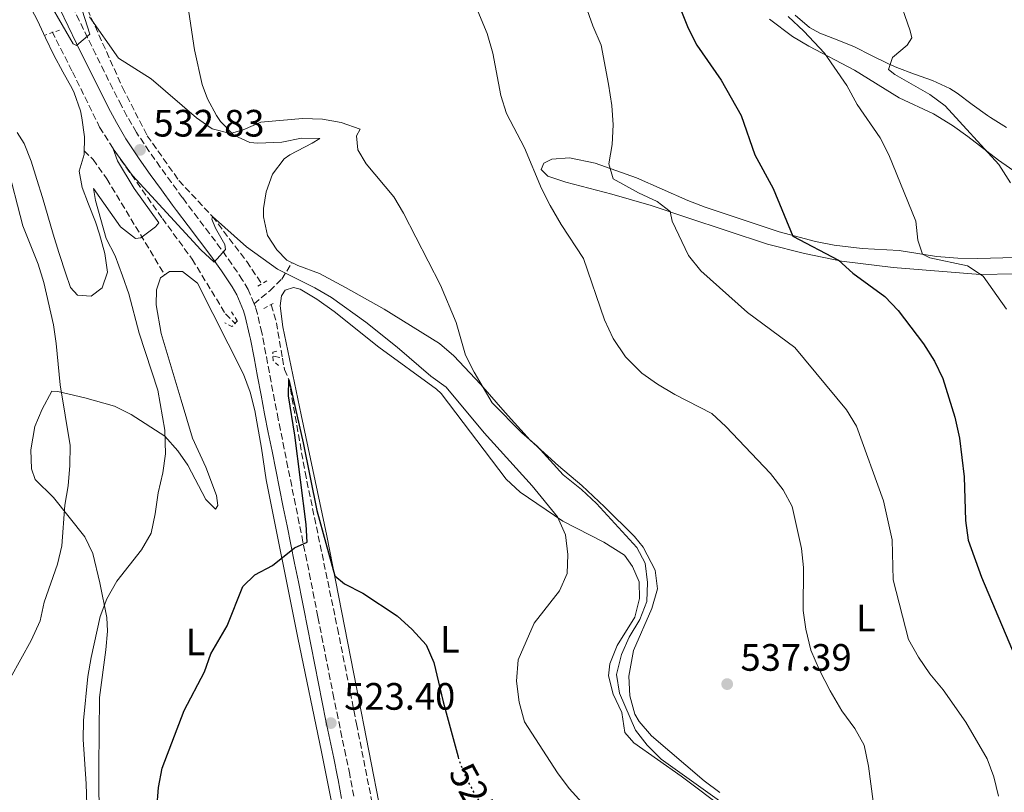
# Model space of a CAD drawing. Units: metres. Extents: x 587098 to 590544, y 4719726 to 4722083.
# Drawn here: x 588362 to 588620, y 4721051 to 4721254 of the extents above; entities that cross this region are included whole.
import ezdxf
from ezdxf.enums import TextEntityAlignment as Align

# ---------------------------------------------------------------- set-up
doc = ezdxf.new("R2010")
doc.units = ezdxf.units.M
doc.header["$MEASUREMENT"] = 0
for name, pattern in [('DGN Style 2', [1.7399219301090239, 1.043953158065414, -0.6959687720436097]), ('DGN Style 3', [2.435890702152634, 1.739921930109024, -0.6959687720436097]), ('DGN Style 5', [1.217945351076317, 0.5219765790327072, -0.6959687720436097])]:
    doc.linetypes.add(name, pattern=pattern)
for name, color, linetype, lineweight in [('Barranco lineal', 142, 'DGN Style 3', 13), ('Camino', 7, 'DGN Style 3', 0), ('Cota de curva de nivel directora', 7, 'Continuous', 0), ('Cota de punto acotado terreno', 7, 'Continuous', 0), ('Curva de nivel directora', 30, 'Continuous', 30), ('Curva de nivel directora no vista', 30, 'DGN Style 5', 30), ('Curva de nivel intermedia', 30, 'Continuous', 0), ('Etiqueta de uso rústico', 92, 'Continuous', 0), ('Línea de cambio de uso (parcela vista)', 92, 'Continuous', 0), ('Margen derecho', 7, 'Continuous', 0), ('Pontón-alcantarilla (pasos de agua)', 1, 'DGN Style 2', 0), ('Punto acotado terreno (símbolo)', 7, 'Continuous', 0), ('Senda', 7, 'DGN Style 3', 0)]:
    doc.layers.add(name, color=color, linetype=linetype, lineweight=lineweight)
doc.styles.add('Style-Arial', font='arial.ttf')

# ---------------------------------------------------------------- blocks, each defined once
blk = doc.blocks.new('5PATER')
at = {"layer": 'Punto acotado terreno (símbolo)', "linetype": 'Continuous', "lineweight": 0}
h = blk.add_hatch(color=51, dxfattribs=at)
edge = h.paths.add_edge_path()
edge.add_ellipse((0, 0), major_axis=(-0.1095731443231308, -0.1110710700762829), ratio=0.9994222409660317, start_angle=0, end_angle=360)

msp = doc.modelspace()

# ---------------------------------------------------------------- linework, layer by layer
at = {"layer": 'Barranco lineal', "color": 142, "linetype": 'DGN Style 3', "lineweight": 13, "extrusion": (-0.09206955764374015, -0.1321299501155514, 0.9869472492680386), "elevation": -677464.7055022633, "flags": 128}
msp.add_lwpolyline([(-2216339.468718156, 4155076.000173334), (-2216335.749148862, 4155073.019618977), (-2216329.034545126, 4155066.127087027)], dxfattribs=at)
at = {"layer": 'Barranco lineal', "color": 142, "linetype": 'DGN Style 3', "lineweight": 13, "elevation": 525.9900000000052, "flags": 128}
msp.add_lwpolyline([(588428.5199999996, 4721165.230000001), (588430.9100000003, 4721164.699999999)], dxfattribs=at)
at = {"layer": 'Barranco lineal', "color": 142, "linetype": 'DGN Style 3', "lineweight": 13}
for points in [[(588350.4900000002, 4721385.869999999, 548.0399999999936), (588346.2599999999, 4721378.199999999, 546.7299999999959), (588342.5800000001, 4721370.130000001, 545), (588341.7699999996, 4721358.130000001, 543.8500000000058), (588342.1100000005, 4721346.66, 542.2599999999948), (588344.4900000002, 4721336.560000001, 541.029999999999), (588349.4900000002, 4721322.850000001, 540), (588356.3200000003, 4721305.699999999, 539.1699999999983), (588361.8600000005, 4721293.77, 537.8999999999943), (588369.1799999997, 4721275.800000001, 536.820000000007), (588376.7300000004, 4721262.890000001, 535), (588388.9600000001, 4721235.689999999, 533.0500000000029), (588395.4199999999, 4721223.060000001, 532.4199999999983), (588403.7400000002, 4721211.289999999, 531.6999999999971), (588412.5199999996, 4721201.91, 530), (588421.5199999996, 4721190.060000001, 528.1699999999983), (588425.4400000004, 4721184.189999999, 527.8600000000006)], [(588370.4800000004, 4721250.350000001, 533.3699999999953), (588375.8099999996, 4721239.779999999, 532.3000000000029), (588382.9299999997, 4721225.33, 531.3899999999994), (588387.04, 4721218.850000001, 530), (588399.3899999997, 4721201.369999999, 529.1699999999983), (588407.2199999997, 4721190.66, 528.2100000000064), (588415.9600000001, 4721176.310000001, 527.3399999999965), (588418.5700000003, 4721173.720000001, 527.2200000000012)], [(588430.9100000003, 4721164.699999999, 525.9900000000052), (588431.4199999999, 4721161.730000001, 525.6699999999983), (588432.5499999998, 4721159.08, 525), (588436.8399999999, 4721134.789999999, 524.0899999999965), (588445.3499999996, 4721093.84, 523.0500000000029), (588450.3300000001, 4721068.810000001, 522.0200000000041), (588456.6500000004, 4721036.699999999, 520), (588463.0899999999, 4721002.470000001, 519.0099999999948), (588468.1799999997, 4720978.52, 517.2599999999948), (588472.2300000004, 4720960.380000001, 515), (588475.5599999996, 4720947.039999999, 514.7200000000012), (588480.2699999996, 4720932.09, 514.2100000000064), (588488.5099999999, 4720910.039999999, 513.6499999999943), (588500.2400000002, 4720877.779999999, 512.1000000000058), (588511.8499999996, 4720846.640000001, 510), (588522.8200000003, 4720815.560000001, 508.8500000000058), (588528.3099999996, 4720800.869999999, 507.4499999999971)]]:
    msp.add_polyline3d(points, dxfattribs=at)
at = {"layer": 'Camino', "color": 7, "linetype": 'DGN Style 3', "lineweight": 0}
for points in [[(588423.4499999983, 4721178.990000002, 528.779999999999), (588421.8900000005, 4721182.740000002, 529.0399999999936), (588420.4299999987, 4721185.2, 529.2299999999959), (588417.649999998, 4721189.34, 529.5800000000017), (588414.7699999993, 4721193.41, 529.9600000000064), (588411.7800000008, 4721197.4, 530.3999999999943), (588408.7600000009, 4721201.350000001, 530.8999999999943), (588405.7600000014, 4721205.33, 531.3600000000007), (588404.6999999997, 4721206.77, 531.4900000000052), (588401.7499999994, 4721210.800000003, 531.7700000000041), (588398.839999999, 4721214.850000001, 531.9900000000054), (588395.949999999, 4721218.92, 532.2599999999948), (588393.1700000007, 4721223.070000002, 532.6000000000059), (588392.6299999974, 4721223.940000001, 532.679999999993), (588390.1000000017, 4721228.230000002, 533.0200000000042), (588388.6499999989, 4721230.95, 533.2400000000052), (588386.3899999991, 4721235.4, 533.5899999999965), (588384.1600000006, 4721239.870000001, 533.9499999999972), (588381.9600000011, 4721244.340000001, 534.3099999999979), (588379.7899999986, 4721248.770000001, 534.6799999999931), (588377.6099999994, 4721253.250000001, 535.0700000000071), (588375.4299999999, 4721257.730000002, 535.4900000000054)], [(588449.6200000001, 4721049.779999999, 522.0200000000041), (588448.6900000003, 4721054.680000001, 522.2500000000001), (588448.5399999983, 4721055.510000001, 522.2899999999937), (588447.5500000003, 4721060.41, 522.550000000003), (588446.5199999999, 4721065.290000002, 522.8399999999965), (588445.4899999973, 4721070.180000001, 523.1199999999953), (588444.4799999992, 4721075.070000002, 523.3800000000047), (588444.3999999987, 4721075.520000001, 523.3999999999943), (588443.4299999987, 4721080.42, 523.5899999999965), (588442.480000001, 4721085.33, 523.7400000000054), (588441.5199999998, 4721090.230000002, 523.8800000000048), (588440.5599999987, 4721095.130000002, 524.0399999999937), (588440.2100000001, 4721096.87, 524.1100000000007), (588439.2399999977, 4721101.760000001, 524.3200000000071), (588438.2600000009, 4721106.660000001, 524.529999999999), (588437.2799999998, 4721111.560000001, 524.7400000000054), (588436.2899999995, 4721116.460000002, 524.9700000000013), (588435.3099999982, 4721121.350000001, 525.1999999999971), (588434.3200000003, 4721126.25, 525.429999999993), (588433.329999998, 4721131.140000001, 525.6699999999984), (588432.3400000001, 4721136.040000002, 525.9199999999983), (588431.3599999987, 4721140.939999999, 526.1699999999985), (588430.3799999974, 4721145.83, 526.429999999993), (588429.8099999975, 4721148.690000001, 526.5800000000019), (588428.8500000008, 4721153.590000001, 526.8600000000007), (588427.920000001, 4721158.49, 527.1600000000036), (588427.0000000001, 4721163.390000002, 527.4900000000054), (588426.0799999969, 4721168.290000001, 527.8399999999966), (588425.4800000001, 4721171.440000001, 528.0800000000019), (588424.3400000002, 4721176.290000001, 528.5599999999977), (588423.8099999982, 4721178.130000001, 528.7200000000012), (588423.4499999983, 4721178.990000002, 528.779999999999)]]:
    msp.add_polyline3d(points, dxfattribs=at)
at = {"layer": 'Curva de nivel directora', "color": 30, "linetype": 'Continuous', "lineweight": 30, "flags": 128}
for points, elevation in [([(588535.4499999988, 4721256.060000001), (588537.3199999997, 4721251.240000002), (588539.6399999998, 4721246.800000002), (588546.019999999, 4721237.600000001), (588551.2499999994, 4721228.34), (588554.8199999989, 4721218.060000002), (588559.6099999989, 4721209.210000001), (588564.8100000002, 4721196.689999999), (588576.8199999998, 4721190.410000001), (588580.51, 4721187.030000002), (588588.9700000002, 4721180.870000001), (588592.399999999, 4721177.230000002), (588599.1200000002, 4721168.440000001), (588601.9500000001, 4721163.91), (588604.1399999983, 4721159.410000001), (588607.3300000001, 4721149.2), (588608.4999999991, 4721143.74), (588609.7599999997, 4721133.539999999), (588610.0999999995, 4721122.119999999), (588610.8399999993, 4721116.970000002), (588614.2900000004, 4721107.210000001), (588625.0700000006, 4721081.77)], 550.0000000000001), ([(588397.9499999996, 4721046.470000002), (588398.400000001, 4721052.08), (588399.3699999988, 4721057.170000002), (588405.149999999, 4721072.25), (588410.4299999984, 4721082.430000002), (588412.1099999994, 4721087.140000001), (588416.4399999989, 4721094.52), (588420.4800000001, 4721104.780000002), (588423.6200000005, 4721107.840000001), (588428.2800000008, 4721110.310000001), (588434.0199999985, 4721114.910000001), (588437.4200000005, 4721116.460000002), (588437.1199999988, 4721121.060000001), (588434.1100000002, 4721144.520000001), (588432.4800000007, 4721154.830000001), (588432.55, 4721159.08), (588436.3599999989, 4721142.45), (588439.9399999996, 4721124.720000001), (588444.6699999992, 4721107.61), (588447.1500000003, 4721105.529999999), (588451.9899999994, 4721103.010000001)], 525.0000000000001), ([(588451.9899999994, 4721103.010000001), (588461.0300000008, 4721097.120000001), (588464.9199999999, 4721093.52), (588468.579999999, 4721089.470000003), (588470.6199999996, 4721084.850000001), (588473.0499999992, 4721074.520000001), (588476.9599999986, 4721060.07)], 525.0000000000003)]:
    msp.add_lwpolyline(points, dxfattribs=dict(at, elevation=elevation))
at = {"layer": 'Curva de nivel directora no vista', "color": 30, "linetype": 'DGN Style 5', "lineweight": 30, "elevation": 525.0000000000005, "flags": 128}
msp.add_lwpolyline([(588476.9599999986, 4721060.07), (588477.0999999995, 4721059.550000002), (588479.1600000003, 4721054.34), (588481.5499999997, 4721049.949999999), (588485.9399999996, 4721043.080000001)], dxfattribs=at)
at = {"layer": 'Curva de nivel intermedia', "color": 30, "linetype": 'Continuous', "lineweight": 0, "flags": 128}
for points, elevation in [([(588367.0000000012, 4721262.779999999), (588376, 4721247.2), (588376.8800000006, 4721246.699999999), (588380.3800000009, 4721249.720000002), (588377.7400000012, 4721257.899999999)], 535), ([(588592.1500000008, 4721260.449999998), (588595.5999999997, 4721250.57), (588596.0600000002, 4721248.710000001), (588594.8100000008, 4721246.789999999), (588590.9200000016, 4721243.57), (588589.9300000013, 4721240.460000001), (588591.5700000019, 4721239.089999998), (588600.7200000006, 4721233.84), (588604.7800000019, 4721230.91), (588618.8200000012, 4721215.51), (588621.880000001, 4721210.710000001)], 560), ([(588586.5300000017, 4721043.789999999), (588584.6600000008, 4721057.659999999), (588583.4900000019, 4721063.15), (588581.0900000012, 4721067.539999999), (588577.62, 4721072.220000001), (588574.6200000005, 4721077.429999999), (588571.8100000008, 4721082.829999999), (588569.5599999999, 4721088.109999998), (588568.1900000019, 4721093.59), (588567.5400000016, 4721098.539999999), (588567.6100000008, 4721109.759999999), (588567.07, 4721114.740000002), (588564.6100000013, 4721125.760000001), (588562.2799999999, 4721130.199999999), (588558.9800000008, 4721134.449999998), (588547.2599999995, 4721146.810000001), (588543.5100000012, 4721150.15), (588533.8300000007, 4721155.189999999), (588529.2599999995, 4721157.890000001), (588525.2000000007, 4721160.810000001), (588520.9400000003, 4721165.039999999), (588517.6700000003, 4721169.890000001), (588515.4300000005, 4721174.74), (588509.8899999995, 4721190.86), (588504.04, 4721199.73), (588501.1200000009, 4721204.74), (588498.8600000012, 4721209.210000001), (588494.400000002, 4721219.91), (588489.7000000014, 4721228.88), (588488.2100000005, 4721233.65), (588486.1400000007, 4721244.71), (588484.5700000017, 4721249.849999999), (588482.1200000019, 4721255.759999999)], 540.0000000000001), ([(588618.7500000017, 4721049.810000001), (588617.5500000014, 4721054.890000001), (588615.8100000003, 4721059.579999999), (588610.1599999998, 4721069.25), (588604.2499999999, 4721077.699999999), (588600.7699999998, 4721081.850000001), (588597.8000000014, 4721086.279999998), (588595.1900000008, 4721090.920000001), (588591.1500000019, 4721106.569999999), (588590.8299999998, 4721117.079999999), (588588.6100000005, 4721127.26), (588581.4900000013, 4721146.84), (588578.9200000009, 4721151.119999998), (588565.3700000012, 4721167.5), (588552.8899999999, 4721176.689999999), (588540.7100000004, 4721187.61), (588537.4500000017, 4721191.640000001), (588533.1500000011, 4721200.679999999), (588532.6500000004, 4721203.220000001), (588529.2000000015, 4721205.84), (588524.3300000011, 4721208.039999999), (588517.7000000015, 4721211.73), (588516.5400000014, 4721215.689999999), (588517.430000001, 4721220.779999998), (588517.6900000003, 4721225.91), (588517.3100000003, 4721231.02), (588516.4499999997, 4721236.609999999), (588514.5499999998, 4721246.789999999), (588512.3400000016, 4721251.849999999), (588510.4500000007, 4721257.27)], 545), ([(588380.3200000006, 4721254.279999998), (588387.870000001, 4721243.369999999), (588396.4699999997, 4721237.96), (588408.3400000008, 4721227.779999998), (588412.4199999999, 4721224.890000001), (588417.2800000015, 4721223.67), (588420.6100000021, 4721224.59), (588425.2000000008, 4721226.59), (588436.1399999997, 4721227.550000001), (588441.3800000012, 4721227.409999999), (588446.2899999997, 4721226.509999999), (588451.2899999998, 4721224.75), (588450.36, 4721223.029999998), (588450.6799999997, 4721219.380000001), (588452.8299999998, 4721215.680000001), (588460.120000001, 4721207.029999999), (588462.6600000003, 4721202.720000001), (588472.3300000017, 4721183.819999999), (588476.4700000014, 4721174.039999999), (588478.9099999999, 4721165.529999998), (588481.1699999997, 4721161.069999999), (588485.9400000018, 4721153.01), (588493.6799999999, 4721145.099999999), (588497.7700000004, 4721141.579999999), (588504.5800000011, 4721134.08), (588509.3399999996, 4721130.239999999), (588513.2699999991, 4721126.55), (588523.8500000006, 4721115.05), (588526.0800000011, 4721110.9), (588526.7000000003, 4721105.829999999), (588526.5199999993, 4721100.829999999), (588524.6600000019, 4721096.180000001), (588521.8600000012, 4721091.52), (588519.8400000005, 4721086.96), (588518.570000001, 4721081.680000001), (588519.3399999999, 4721076.84), (588523.5000000017, 4721067.09), (588526.5599999995, 4721063.130000001)], 535), ([(588563.5499999997, 4721254.380000002), (588567.7300000016, 4721250.45), (588573.1200000006, 4721244.720000001), (588578.9800000011, 4721236.209999999), (588581.6600000013, 4721231.279999998), (588587.7499999999, 4721222.499999999), (588590.0000000007, 4721218.029999998), (588597.0599999994, 4721200.659999999), (588597.6200000005, 4721195.679999999), (588598.7900000017, 4721191.98), (588600.7100000016, 4721191.01), (588610.6200000002, 4721188.910000001), (588614.7000000017, 4721186.180000001), (588620.8799999997, 4721177.599999999)], 555.0000000000001), ([(588412.4100000011, 4721201.189999999), (588413.360000001, 4721198.779999999), (588415.7900000006, 4721194.480000001), (588416.0000000007, 4721193.210000001), (588413.01, 4721189.900000001), (588409.4800000007, 4721193.150000001), (588391.5999999993, 4721212.609999998), (588386.4699999995, 4721219.619999997), (588387.6200000007, 4721216.5), (588391.9900000005, 4721209.170000001), (588398.4500000001, 4721200.23), (588397.5899999996, 4721199.189999999), (588393.7699999998, 4721196.24), (588392.3700000005, 4721196.130000001), (588388.3800000006, 4721199.159999999), (588381.350000001, 4721209.199999999), (588381.8099999991, 4721206.079999999), (588384.6800000013, 4721196.100000001), (588387.0000000015, 4721191.52), (588388.9800000018, 4721186.3), (588390.5700000012, 4721181.56), (588393.2800000003, 4721171.269999999), (588398.2199999999, 4721156.319999999), (588400.0599999995, 4721145.819999998), (588400.2000000002, 4721139.619999998), (588399.5400000009, 4721134.660000001), (588398.2600000001, 4721129.33), (588397.5500000016, 4721123.880000001), (588396.4400000006, 4721118.76), (588393.9500000007, 4721114.430000001), (588387.4100000005, 4721106.189999999), (588384.7999999998, 4721101.59), (588383.0400000007, 4721096.910000001), (588380.7400000008, 4721086.140000001), (588379.810000001, 4721081.230000001), (588378.7200000002, 4721069.619999999), (588378.6200000017, 4721064.619999999), (588379.430000001, 4721053.000000001), (588379.7200000016, 4721041.930000001)], 530.0000000000001), ([(588359.52, 4721080.829999999), (588364.9500000015, 4721090.619999999), (588367.35, 4721095.810000001), (588368.4000000004, 4721100.699999999), (588371.9000000006, 4721110.63), (588373.0200000005, 4721115.51), (588373.8000000005, 4721126.140000001), (588374.6900000002, 4721131.179999999), (588375.0800000012, 4721136.55), (588375.1799999997, 4721141.789999999), (588372.5900000012, 4721157.720000001), (588371.570000002, 4721168.510000001), (588370.8099999998, 4721173.449999998), (588368.2800000019, 4721184.59), (588366.790000001, 4721189.359999998), (588362.8300000003, 4721199.409999999), (588358.5000000007, 4721216.07)], 535), ([(588512.9400000006, 4721044.319999999), (588506.120000001, 4721051.839999998), (588503.0499999998, 4721055.929999999), (588494.4400000023, 4721069.289999999), (588493.0300000019, 4721074.470000001), (588492.3300000001, 4721079.98), (588492.700000001, 4721085.539999999), (588496.9500000001, 4721095.160000001), (588503.5599999995, 4721103.690000001), (588505.5900000012, 4721108.17), (588505.7900000003, 4721113.17), (588505.1700000011, 4721118.359999999), (588503.0499999998, 4721123.099999998), (588496.4100000013, 4721131.240000002), (588483.8000000005, 4721145.109999998), (588473.8400000005, 4721157.09), (588469.7900000004, 4721160.019999999), (588461.0399999997, 4721167.569999999), (588452.7699999994, 4721174.179999999), (588443.7500000005, 4721180.660000001), (588439.420000001, 4721183.17), (588429.5900000007, 4721188.039999999), (588421.4700000002, 4721193.949999999), (588412.5200000006, 4721201.910000001), (588412.4100000011, 4721201.189999999)], 530.0000000000001), ([(588526.5599999995, 4721063.130000001), (588530.2600000009, 4721059.500000001), (588551.0700000006, 4721044.67)], 535)]:
    msp.add_lwpolyline(points, dxfattribs=dict(at, elevation=elevation))
at = {"layer": 'Línea de cambio de uso (parcela vista)', "color": 92, "linetype": 'Continuous', "lineweight": 0}
for points in [[(588361.3200000003, 4721223.92, 533.5099999999948), (588363.0999999996, 4721221.01, 533.3999999999943), (588364.9699999997, 4721216.380000001, 533.2200000000012), (588366.4699999997, 4721211.600000001, 533.0599999999977), (588367.9199999999, 4721206.82, 532.8999999999943), (588369.3499999996, 4721202.029999999, 532.75), (588370.7800000003, 4721197.24, 532.6000000000058), (588372.2400000002, 4721192.460000001, 532.4400000000023), (588372.4199999999, 4721191.869999999, 532.4199999999983), (588373.9600000001, 4721187.119999999, 532.25), (588375.3300000001, 4721183.25, 532.0899999999965), (588377.0999999996, 4721181.199999999, 531.8899999999994), (588380.6799999997, 4721180.930000001, 531.7299999999959), (588383.5899999999, 4721183.109999999, 531.6100000000006), (588385.0099999999, 4721187.25, 531.6100000000006), (588384.29, 4721192.199999999, 531.7599999999948), (588382.8600000005, 4721197.210000001, 532.0200000000041), (588381.8399999999, 4721200.430000001, 532.1699999999983), (588380.0499999998, 4721205.08, 532.2400000000052), (588378.3600000005, 4721209.439999999, 532.3300000000017), (588377.5899999999, 4721213.800000001, 532.529999999999), (588378.8899999997, 4721218.140000001, 532.7200000000012), (588378.9500000002, 4721222.789999999, 532.8800000000047), (588378.29, 4721227.730000001, 533.0200000000041), (588377.8799999999, 4721229.560000001, 533.0800000000017), (588376.2999999998, 4721234.300000001, 533.3999999999943), (588375.75, 4721235.49, 533.4799999999959), (588373.3099999996, 4721239.859999999, 533.75), (588370.9000000004, 4721244.220000001, 534.0099999999948), (588368.7599999999, 4721248.74, 534.2200000000012), (588366.6100000005, 4721253.25, 534.4600000000064), (588364.2699999996, 4721257.75, 534.8699999999953)], [(588545.6900000004, 4721050.76, 537.3699999999953), (588541.54, 4721053.810000001, 537.2899999999936), (588527.7300000004, 4721065.59, 536.7299999999959), (588524.5, 4721069.359999999, 536.4700000000012), (588523.3799999999, 4721071.34, 536.3699999999953), (588522.0300000003, 4721076.15, 536.3399999999965), (588521.7400000002, 4721081.289999999, 536.2100000000064), (588522.9600000001, 4721087.99, 536.1499999999943), (588527.7800000003, 4721099.02, 535.8600000000006), (588529.3399999999, 4721104.16, 535.6999999999971), (588528.6799999997, 4721109.060000001, 535.5500000000029), (588525.5499999998, 4721115.100000001, 535.5800000000017), (588523.2599999999, 4721117.939999999, 535.6999999999971), (588515.3899999997, 4721125.710000001, 535.779999999999), (588509.4100000003, 4721131.32, 535.5399999999936), (588503.3600000005, 4721136.480000001, 535.7400000000052), (588495.9299999997, 4721143.180000001, 535.5), (588489.2999999998, 4721150.449999999, 535.8600000000006), (588482.8200000003, 4721157.84, 535.5800000000017), (588475.9000000004, 4721165.34, 534.9499999999971), (588472.0899999999, 4721168.560000001, 534.6199999999953), (588457.5700000003, 4721177.600000001, 533.3999999999943), (588447.4199999999, 4721183.26, 531.8500000000058), (588440.5899999999, 4721186.91, 531.3300000000017), (588434.9299999997, 4721188.99, 530.779999999999), (588432.0199999996, 4721190.430000001, 530.820000000007), (588429.4400000004, 4721193.130000001, 530.9400000000023), (588426.9400000004, 4721196.880000001, 531.2899999999936), (588425.8899999997, 4721201.800000001, 531.7899999999936), (588425.9400000004, 4721204.01, 532.0099999999948), (588426.6399999997, 4721208.350000001, 532.3699999999953), (588428.2999999998, 4721212.970000001, 533), (588431.3399999999, 4721216.960000001, 533.5899999999965), (588432.8399999999, 4721218.07, 533.7899999999936), (588438.7199999997, 4721221.15, 533.9900000000052), (588440.6900000004, 4721222.369999999, 534.5099999999948), (588435.8700000001, 4721222.439999999, 534.4900000000052), (588430.75, 4721221.369999999, 534.3800000000047), (588424.4400000004, 4721221.119999999, 534.7200000000012), (588422.3600000005, 4721221.24, 534.8699999999953), (588418.1299999999, 4721223.17, 535.2200000000012), (588414.6600000003, 4721226.779999999, 535.570000000007), (588413.6200000001, 4721228.359999999, 535.6999999999971), (588411.2199999997, 4721232.77, 536.1399999999994), (588409.8399999999, 4721236.529999999, 536.4900000000052), (588407.8600000005, 4721245.600000001, 537.0099999999948), (588406.3600000005, 4721255.460000001, 537.7899999999936)], [(588558.6600000003, 4721253.630000001, 553.6699999999983), (588564.7100000001, 4721249.109999999, 553.9600000000064), (588568.9900000002, 4721246.560000001, 554.3399999999965), (588581.0099999999, 4721240.300000001, 556.0200000000041), (588592.7300000004, 4721232.970000001, 557.4499999999971), (588601.75, 4721228.83, 558.6000000000058), (588606.6500000004, 4721225.76, 558.8899999999994), (588610.7199999997, 4721222.859999999, 559.029999999999), (588618.7199999997, 4721216.65, 560.1900000000023), (588626.5300000003, 4721211.220000001, 560.6699999999983)], [(588620.8499999996, 4721225.220000001, 563.0099999999948), (588616.6299999999, 4721227.82, 562.3699999999953), (588615.8499999996, 4721228.33, 562.25), (588611.8600000005, 4721231.289999999, 561.6600000000036), (588607.8799999999, 4721234.26, 561.0899999999965), (588605.9600000001, 4721235.439999999, 560.8699999999953), (588601.4400000004, 4721237.529999999, 560.4700000000012), (588596.7599999999, 4721239.24, 560.1499999999943), (588592.0700000003, 4721240.980000001, 559.8399999999965), (588589.8899999997, 4721241.949999999, 559.6600000000036), (588585.4000000004, 4721244.119999999, 559.2299999999959), (588580.9800000004, 4721246.380000001, 558.6399999999994), (588576.4500000002, 4721248.220000001, 557.6100000000006), (588571.8899999997, 4721249.970000001, 556.5399999999936), (588569.1600000003, 4721251.480000001, 556.1199999999953), (588565.3899999997, 4721254.730000001, 555.6699999999983)], [(588623.2000000002, 4721191.140000001, 558.9199999999983), (588613.3099999996, 4721190.810000001, 557.4499999999971), (588608.0800000001, 4721190.970000001, 556.820000000007), (588602.4699999997, 4721191.369999999, 556.1399999999994), (588592.7300000004, 4721192.92, 554.320000000007), (588582.9900000002, 4721193.439999999, 553.0899999999965), (588575.6399999997, 4721194.390000001, 551.820000000007), (588570.7599999999, 4721195.34, 551.179999999993), (588561.2599999999, 4721197.869999999, 549.5500000000029), (588553.8899999997, 4721200.279999999, 548.9600000000064), (588541.79, 4721204.32, 548.8300000000017), (588537.2300000004, 4721206.039999999, 548.4799999999959), (588523.8300000001, 4721212.01, 546.4100000000036), (588512.9400000004, 4721215.83, 544.1600000000036), (588506.1699999999, 4721217.220000001, 542.6100000000006), (588501.5700000003, 4721216.930000001, 541.3000000000029), (588499.4400000004, 4721215.84, 540.6199999999953), (588498.75, 4721214.199999999, 540.3399999999965), (588500.5499999998, 4721212.430000001, 540.4199999999983), (588505.2800000003, 4721210.84, 540.9799999999959), (588517.3200000003, 4721207.75, 542.570000000007), (588527.6399999997, 4721204.77, 544.5099999999948), (588537.0199999996, 4721201.59, 545.8399999999965), (588558.1399999997, 4721194.58, 548.029999999999), (588567.8399999999, 4721192.189999999, 548.9199999999983), (588577.54, 4721190.109999999, 550.1699999999983), (588591.1500000004, 4721188.49, 551.5800000000017), (588613.9600000001, 4721186.619999999, 554.8699999999953), (588622.9699999997, 4721186.850000001, 556.5800000000017)], [(588382.8399999999, 4721041.49, 527.3800000000047), (588382.7599999999, 4721057.470000001, 527.4199999999983), (588382.8600000005, 4721075.66, 528.1399999999994), (588384.54, 4721088.140000001, 528.6600000000036), (588384.9600000001, 4721093.100000001, 529.1900000000023), (588384.8399999999, 4721096.640000001, 529.8099999999977), (588383.0199999996, 4721105.789999999, 531.7200000000012), (588381.1799999997, 4721113.430000001, 533.029999999999), (588379.04, 4721117.859999999, 533.8899999999994), (588370.8600000005, 4721128.109999999, 535.9100000000036), (588366.0300000003, 4721132.9, 537.3500000000058), (588365.0800000001, 4721135.630000001, 537.8699999999953), (588364.9299999997, 4721140.619999999, 537.570000000007), (588365.9000000004, 4721146.76, 536.9199999999983), (588367.8200000003, 4721151.32, 536.2100000000064), (588370.4000000004, 4721156.02, 535.570000000007), (588371.9900000002, 4721155.960000001, 535.0099999999948), (588379.0300000003, 4721154.300000001, 534.0200000000041), (588386.7999999998, 4721152.09, 532.429999999993), (588391.2000000002, 4721149.949999999, 531.529999999999), (588400.0700000003, 4721144.210000001, 529.8300000000017), (588403.4900000002, 4721140.369999999, 529.2100000000064), (588406.1200000001, 4721136.630000001, 528.4600000000064), (588410.8300000001, 4721127.640000001, 527.2700000000041), (588413.3200000003, 4721125.050000001, 527.2299999999959), (588413.9500000002, 4721126.09, 527.029999999999), (588413.5999999996, 4721128.66, 526.9900000000052), (588410.8099999996, 4721136.09, 527.429999999993), (588407.3099999996, 4721143.75, 527.8300000000017), (588404.3700000001, 4721153.720000001, 527.9499999999971), (588399.04, 4721171.130000001, 529.1399999999994), (588397.7999999998, 4721178.730000001, 529.1399999999994), (588397.8700000001, 4721182.630000001, 529.0599999999977), (588398.9500000002, 4721185.74, 529.0599999999977), (588401.3099999996, 4721187.470000001, 529.0599999999977), (588404.6500000004, 4721187.430000001, 529.1399999999994), (588408.5999999996, 4721184.350000001, 528.7200000000012), (588420.6399999997, 4721160.470000001, 527.5099999999948), (588422.4000000004, 4721155.77, 527.25), (588423.6799999997, 4721150.939999999, 526.9499999999971), (588425.4400000004, 4721141.08, 526.3399999999965), (588426.6100000005, 4721132.75, 526.0399999999936), (588434.9600000001, 4721091.32, 523.5), (588441.1799999997, 4721061.4, 522.779999999999), (588447.0999999996, 4721031.560000001, 521.279999999999)], [(588456.8099999996, 4721045.09, 522.3999999999943), (588450.3600000005, 4721078.310000001, 523.9700000000012), (588442.5099999999, 4721118.130000001, 525.4199999999983), (588435.8499999996, 4721149.810000001, 526.7899999999936), (588431.0199999996, 4721172.92, 528.3800000000047), (588430.3200000003, 4721178.390000001, 528.9700000000012), (588430.6500000004, 4721181.060000001, 528.9700000000012), (588431.6200000001, 4721182.5, 528.9700000000012), (588433.7999999998, 4721183.199999999, 529.0500000000029), (588435.5899999999, 4721182.82, 529.0500000000029), (588439.9600000001, 4721180.220000001, 529.0500000000029), (588444.4699999997, 4721176.970000001, 529.0500000000029), (588456.1699999999, 4721167.58, 529.1300000000047), (588471.3099999996, 4721156.58, 529.2599999999948), (588472.5199999996, 4721155.430000001, 529.25), (588489.6100000005, 4721132.960000001, 529.0500000000029), (588493.29, 4721129.58, 529.0500000000029), (588504.4699999997, 4721121.91, 530.1300000000047), (588515.1799999997, 4721116.470000001, 531.5599999999977), (588520.6600000003, 4721113.01, 532.5099999999948), (588522.75, 4721110.01, 532.8999999999943), (588524.4699999997, 4721106.060000001, 533.5399999999936), (588524.5599999996, 4721101.619999999, 533.8999999999943), (588523.3600000005, 4721096.77, 534.1399999999994), (588518.75, 4721089.310000001, 533.820000000007), (588516.7800000003, 4721084.539999999, 533.779999999999), (588516.4199999999, 4721081.390000001, 533.779999999999), (588517.6799999997, 4721076.57, 534.1300000000047), (588519.9100000003, 4721071.75, 534.1699999999983), (588520.7699999996, 4721066.52, 534.25), (588523.0599999996, 4721063.77, 534.2100000000064), (588535.4699999997, 4721055.02, 534.1699999999983), (588547.4900000002, 4721046.060000001, 534.6100000000006)]]:
    msp.add_polyline3d(points, dxfattribs=at)
at = {"layer": 'Margen derecho', "color": 7, "linetype": 'Continuous', "lineweight": 0}
msp.add_polyline3d([(588446.4100000004, 4721049.189999999, 522.029999999999), (588445.4899999973, 4721054.100000001, 522.2500000000001), (588445.3399999997, 4721054.9, 522.2899999999937), (588444.3599999985, 4721059.800000003, 522.550000000003), (588443.3299999981, 4721064.680000001, 522.8399999999965), (588442.2899999988, 4721069.560000001, 523.1199999999953), (588441.2899999997, 4721074.460000001, 523.3800000000047), (588440.3199999996, 4721079.36, 523.5800000000019), (588439.3599999984, 4721084.26, 523.75), (588438.3999999972, 4721089.17, 523.8999999999943), (588437.4400000006, 4721094.07, 524.0500000000029), (588436.4699999985, 4721098.970000002, 524.229999999996), (588436.0500000003, 4721101.130000001, 524.3200000000071), (588435.0699999991, 4721106.03, 524.5200000000041), (588434.0900000001, 4721110.920000001, 524.7400000000054), (588433.1099999989, 4721115.82, 524.9700000000013), (588432.1200000008, 4721120.720000003, 525.1999999999971), (588431.1299999985, 4721125.61, 525.429999999993), (588430.1400000005, 4721130.51, 525.6699999999984), (588429.149999998, 4721135.410000003, 525.9199999999983), (588428.1700000013, 4721140.300000003, 526.1699999999985), (588427.1900000002, 4721145.199999999, 526.429999999993), (588426.2199999979, 4721150.100000001, 526.6999999999972), (588425.2800000012, 4721155.000000001, 526.979999999996), (588424.3599999981, 4721159.9, 527.3000000000029), (588423.4400000017, 4721164.800000003, 527.6300000000048), (588422.4999999984, 4721169.699999999, 528), (588422.2999999995, 4721170.75, 528.0800000000019), (588421.1499999984, 4721175.590000002, 528.5800000000017), (588420.7100000003, 4721177.109999999, 528.7200000000012), (588418.969999999, 4721181.28, 529.0399999999936), (588417.6900000006, 4721183.45, 529.2299999999959), (588414.9099999999, 4721187.59, 529.6000000000058), (588412.1299999994, 4721191.510000001, 529.9600000000064), (588409.140000001, 4721195.490000002, 530.3999999999943), (588406.129999998, 4721199.449999999, 530.8999999999943), (588403.1200000016, 4721203.420000002, 531.3600000000007), (588402.079999998, 4721204.840000001, 531.4900000000052), (588399.1299999973, 4721208.869999999, 531.7700000000041), (588396.2199999995, 4721212.920000001, 531.9900000000054), (588393.3200000003, 4721216.990000002, 532.2500000000001), (588390.4899999984, 4721221.220000001, 532.5899999999965), (588389.8500000014, 4721222.230000001, 532.679999999993), (588387.3199999989, 4721226.529999999, 533.0200000000042), (588385.7800000011, 4721229.430000001, 533.2400000000052), (588383.5199999991, 4721233.880000001, 533.5899999999965), (588381.2899999984, 4721238.34, 533.9499999999972), (588379.0799999977, 4721242.810000002, 534.3099999999979), (588376.8899999995, 4721247.28, 534.6799999999931), (588374.7100000002, 4721251.770000001, 535.0599999999977), (588372.5100000009, 4721256.310000001, 535.4700000000013)], dxfattribs=at)
at = {"layer": 'Pontón-alcantarilla (pasos de agua)', "color": 1, "linetype": 'DGN Style 2', "lineweight": 0, "extrusion": (-0.037932202318727, -0.01335213520075725, 0.9991911071025561), "elevation": -84822.92166117192, "flags": 128}
msp.add_lwpolyline([(-4258050.143874162, 2120897.292874576), (-4258050.143874162, 2120893.31411849)], dxfattribs=at)
at = {"layer": 'Pontón-alcantarilla (pasos de agua)', "color": 1, "linetype": 'DGN Style 2', "lineweight": 0, "extrusion": (-0.01099478559580496, -0.006386676927422794, 0.9999191592561506), "elevation": -36093.62234796069, "flags": 128}
msp.add_lwpolyline([(588397.0547870015, 4721050.717661533), (588394.334511617, 4721049.137629308)], dxfattribs=at)
at = {"layer": 'Pontón-alcantarilla (pasos de agua)', "color": 1, "linetype": 'DGN Style 2', "lineweight": 0, "extrusion": (0.0102470758986228, 0.005460612816798049, 0.9999325872993604), "elevation": 32338.5442527573, "flags": 128}
msp.add_lwpolyline([(588389.7104090806, 4721071.559401439), (588392.7506593569, 4721073.179425593)], dxfattribs=at)
at = {"layer": 'Pontón-alcantarilla (pasos de agua)', "color": 1, "linetype": 'DGN Style 2', "lineweight": 0}
for points in [[(588417.5, 4721176.859999999, 527.8999999999943), (588419.0700000003, 4721174.460000001, 527.9799999999959), (588417.6600000003, 4721172.970000001, 527.9400000000023), (588415.7800000003, 4721173.980000001, 527.4600000000064)], [(588429.8499999996, 4721162.800000001, 526.429999999993), (588428.4400000004, 4721164.09, 527.2599999999948), (588428.3799999999, 4721166.310000001, 527.2200000000012), (588429.5300000003, 4721166.560000001, 526.4700000000012)]]:
    msp.add_polyline3d(points, dxfattribs=at)
at = {"layer": 'Senda', "color": 7, "linetype": 'DGN Style 3', "lineweight": 0}
for points in [[(588378.899999999, 4721219.11, 532.7599999999949), (588381.2300000002, 4721216.84, 532.279999999999), (588384.8299999967, 4721211.720000001, 531.8000000000029), (588400.0399999993, 4721186.540000002, 529.0599999999978)], [(588423.4499999983, 4721178.990000002, 528.779999999999), (588427.6200000015, 4721182.380000002, 529.3699999999953), (588430.7199999995, 4721185.470000001, 529.5700000000071), (588433.4299999984, 4721189.730000001, 530.8000000000029)]]:
    msp.add_polyline3d(points, dxfattribs=at)

# ---------------------------------------------------------------- block references
at = {"layer": 'Punto acotado terreno (símbolo)', "color": 7, "linetype": 'Continuous', "lineweight": 0, "xscale": 10, "yscale": 10, "zscale": 10}
for p in [(588393.5399999995, 4721219.340000001, 532.8300000000017), (588547.5799999969, 4721079.190000001, 537.3899999999994), (588443.5899999996, 4721068.970000001, 523.3999999999946)]:
    msp.add_blockref('5PATER', p, dxfattribs=at)

# ---------------------------------------------------------------- texts
at = {"layer": 'Cota de curva de nivel directora', "color": 7, "linetype": 'Continuous', "lineweight": 0, "style": 'Style-Arial'}
msp.add_text('525', height=7.000000000000002, rotation=298.54828, dxfattribs=at).set_placement((588481.1732343166, 4721050.63671695, 525), align=Align.MIDDLE_CENTER)
at = {"layer": 'Cota de punto acotado terreno', "color": 7, "linetype": 'Continuous', "lineweight": 0, "style": 'Style-Arial'}
for s, p in [('532.83', (588397.04, 4721222.84, 532.8300000000017)), ('537.39', (588551.0799999975, 4721082.689999999, 537.3899999999994)), ('523.40', (588447.0900000001, 4721072.470000001, 523.3999999999943))]:
    msp.add_text(s, height=7.000000000000002, dxfattribs=at).set_placement(p)
at = {"layer": 'Etiqueta de uso rústico', "color": 92, "linetype": 'Continuous', "lineweight": 0, "style": 'Style-Arial'}
for p in [(588583.9514203771, 4721096.52001, 542.9100000000036), (588408.1314203776, 4721090.240010002, 525.9900000000052), (588474.811420382, 4721090.970010001, 525.9499999999971)]:
    msp.add_text('L', height=7.000000000000002, dxfattribs=at).set_placement(p, align=Align.MIDDLE_CENTER)

doc.saveas('drawing.dxf')
